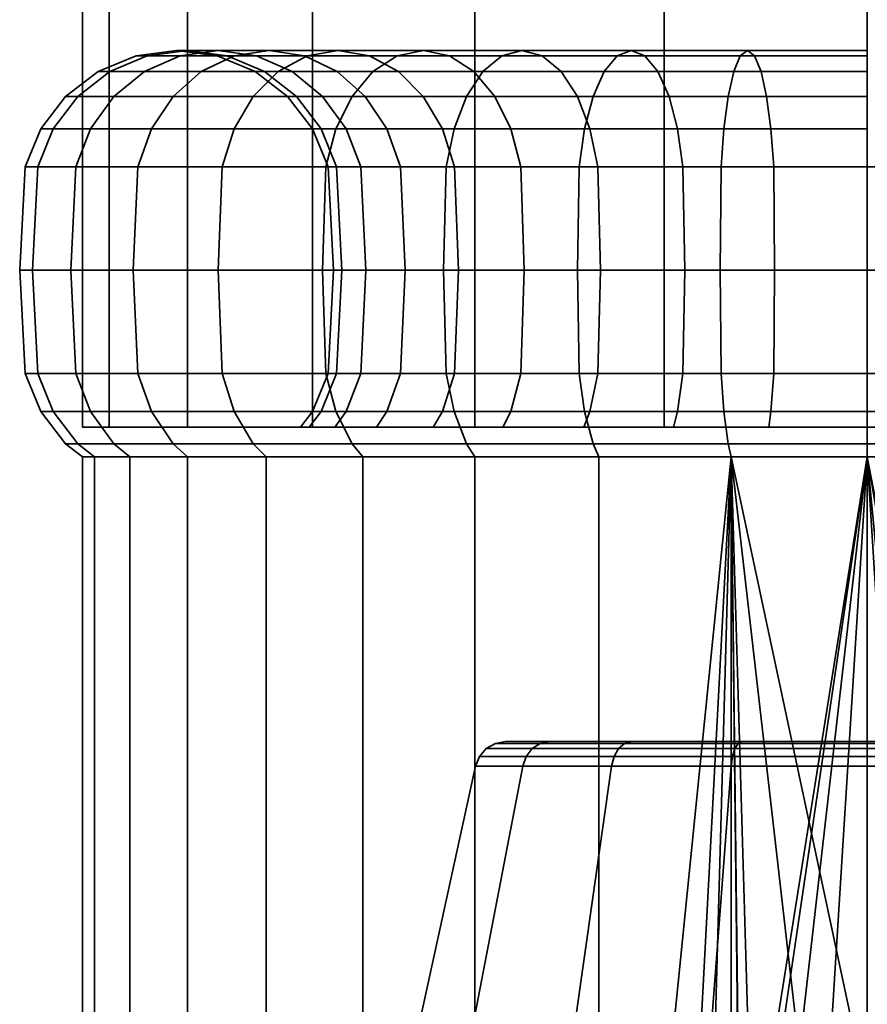
# Model space of a CAD drawing. Units: millimetres. Extents: x -202 to 202, y 0 to 502.
# Drawn here: x -27 to 0, y 31 to 63 of the extents above; entities that cross this region are included whole.
import ezdxf

# ---------------------------------------------------------------- set-up
doc = ezdxf.new("R2010")
doc.units = ezdxf.units.MM
doc.layers.add('kedersystem', color=4, linetype='Continuous', lineweight=35)

msp = doc.modelspace()

# ---------------------------------------------------------------- meshes
at = {"layer": 'kedersystem'}
mesh = msp.add_polyface(dxfattribs=at)
corners = [(24.148, 468.369, 195.602), (21.651, 462.34, 189.573), (17.678, 457.162, 184.395), (12.5, 453.189, 180.422), (6.47, 450.691, 177.924), (0, 449.84, 177.073), (6.47, 498.988, 226.221), (12.5, 496.49, 223.723), (17.678, 492.517, 219.75), (21.651, 487.34, 214.573), (24.148, 481.31, 208.543), (25, 474.84, 202.073), (-6.47, 450.691, 177.924), (-12.5, 453.189, 180.422), (-17.678, 457.162, 184.395), (-21.651, 462.34, 189.573), (-24.148, 468.369, 195.602), (-25, 474.84, 202.073), (-24.148, 481.31, 208.543), (-21.651, 487.34, 214.573), (-17.678, 492.517, 219.75), (-12.5, 496.49, 223.723), (-6.47, 498.988, 226.221), (24.148, 49.84, 195.602), (25, 49.84, 202.073), (21.651, 49.84, 189.573), (17.678, 49.84, 184.395), (12.5, 49.84, 180.422), (6.47, 49.84, 177.924), (0, 49.84, 177.073), (-6.47, 49.84, 177.924), (-12.5, 49.84, 180.422), (-17.678, 49.84, 184.395), (-21.651, 49.84, 189.573), (-24.148, 49.84, 195.602), (-25, 49.84, 202.073), (-24.148, 49.84, 208.543), (-21.651, 49.84, 214.573), (-17.678, 49.84, 219.75), (-12.5, 49.84, 223.723), (-6.47, 49.84, 226.221), (0, 499.84, 227.073), (0, 49.84, 227.073), (6.47, 49.84, 226.221), (12.5, 49.84, 223.723), (17.678, 49.84, 219.75), (21.651, 49.84, 214.573), (24.148, 49.84, 208.543)]
mesh.append_faces([[corners[k] for k in face] for face in [(11, 24, 23, 0), (0, 23, 25, 1), (1, 25, 26, 2), (2, 26, 27, 3), (3, 27, 28, 4), (4, 28, 29, 5), (5, 29, 30, 12), (12, 30, 31, 13), (13, 31, 32, 14), (14, 32, 33, 15), (15, 33, 34, 16), (16, 34, 35, 17), (17, 35, 36, 18), (18, 36, 37, 19), (19, 37, 38, 20), (20, 38, 39, 21), (21, 39, 40, 22), (22, 40, 42, 41), (41, 42, 43, 6), (6, 43, 44, 7), (7, 44, 45, 8), (8, 45, 46, 9), (9, 46, 47, 10), (10, 47, 24, 11)]])
mesh.append_faces([[corners[k] for k in face] for face in [(11, 9, 10), (47, 23, 24)]], dxfattribs={"vtx0": -1})
mesh.append_faces([[corners[k] for k in face] for face in [(11, 1, 2), (11, 2, 3), (11, 3, 4), (11, 4, 5), (11, 5, 12), (11, 12, 13), (11, 13, 14), (11, 14, 15), (11, 15, 16), (11, 16, 17), (11, 17, 18), (11, 18, 19), (11, 19, 20), (11, 20, 21), (11, 21, 22), (11, 22, 41), (11, 41, 6), (11, 6, 7), (11, 7, 8), (11, 8, 9), (47, 45, 44), (47, 44, 43), (47, 43, 42), (47, 42, 40), (47, 40, 39), (47, 39, 38), (47, 38, 37), (47, 37, 36), (47, 36, 35), (47, 35, 34), (47, 34, 33), (47, 33, 32), (47, 32, 31), (47, 31, 30), (47, 30, 29), (47, 29, 28), (47, 28, 27), (47, 27, 26), (47, 26, 25), (47, 25, 23)]], dxfattribs={"vtx0": -1, "vtx2": -1})
mesh.append_faces([[corners[k] for k in face] for face in [(11, 0, 1), (47, 46, 45)]], dxfattribs={"vtx2": -1})
mesh = msp.add_polyface(dxfattribs=at)
corners = [(-18.768, 61.17, 186.324), (-21.218, 61.17, 189.823), (-20.173, 61.669, 190.426), (-17.844, 61.669, 187.099), (-19.561, 60.375, 185.659), (-22.114, 60.375, 189.305), (-20.17, 59.34, 185.148), (-22.803, 59.34, 188.908), (-19.053, 61.84, 191.073), (-20.673, 61.84, 194.548), (-19.457, 61.669, 194.991), (-17.932, 61.669, 191.72), (-21.889, 61.669, 194.106), (-23.022, 61.17, 193.693), (-23.996, 60.375, 193.339), (-24.742, 59.34, 193.067), (-23.235, 58.134, 188.658), (-25.212, 58.134, 192.896), (-20.391, 61.669, 198.477), (-19.204, 61.17, 198.686), (-18.324, 61.17, 195.403), (-21.666, 61.84, 198.252), (-22.94, 61.669, 198.028), (-24.128, 61.17, 197.818), (-25.148, 60.375, 197.638), (-25.93, 59.34, 197.5), (-26.422, 58.134, 197.414), (-20.706, 61.669, 202.073), (-19.5, 61.17, 202.073), (-22, 61.84, 202.073), (-23.294, 61.669, 202.073), (-24.5, 61.17, 202.073), (-25.536, 60.375, 202.073), (-26.33, 59.34, 202.073), (-26.83, 58.134, 202.073), (-20.391, 61.669, 205.668), (-19.204, 61.17, 205.459), (-21.666, 61.84, 205.893), (-22.94, 61.669, 206.118), (-24.128, 61.17, 206.327), (-25.148, 60.375, 206.507), (-25.93, 59.34, 206.645), (-26.422, 58.134, 206.732), (-19.457, 61.669, 209.154), (-18.324, 61.17, 208.742), (-20.673, 61.84, 209.597), (-21.889, 61.669, 210.04), (-23.022, 61.17, 210.452), (-23.996, 60.375, 210.806), (-24.742, 59.34, 211.078), (-25.212, 58.134, 211.249), (-20.173, 61.669, 213.72), (-19.053, 61.84, 213.073), (-21.218, 61.17, 214.323), (-22.114, 60.375, 214.84), (-22.803, 59.34, 215.238), (-23.235, 58.134, 215.487), (-18.768, 61.17, 217.821), (-17.844, 61.669, 217.046), (-19.561, 60.375, 218.487), (-20.17, 59.34, 218.997), (-20.553, 58.134, 219.318)]
mesh.append_faces([[corners[k] for k in face] for face in [(0, 1, 2, 3), (4, 5, 1, 0), (6, 7, 5, 4), (8, 9, 10, 11), (2, 12, 9, 8), (1, 13, 12, 2), (5, 14, 13, 1), (7, 15, 14, 5), (16, 17, 15, 7), (10, 18, 19, 20), (9, 21, 18, 10), (12, 22, 21, 9), (13, 23, 22, 12), (14, 24, 23, 13), (15, 25, 24, 14), (17, 26, 25, 15), (18, 27, 28, 19), (21, 29, 27, 18), (22, 30, 29, 21), (23, 31, 30, 22), (24, 32, 31, 23), (25, 33, 32, 24), (26, 34, 33, 25), (27, 35, 36, 28), (29, 37, 35, 27), (30, 38, 37, 29), (31, 39, 38, 30), (32, 40, 39, 31), (33, 41, 40, 32), (34, 42, 41, 33), (35, 43, 44, 36), (37, 45, 43, 35), (38, 46, 45, 37), (39, 47, 46, 38), (40, 48, 47, 39), (41, 49, 48, 40), (42, 50, 49, 41), (46, 51, 52, 45), (47, 53, 51, 46), (48, 54, 53, 47), (49, 55, 54, 48), (50, 56, 55, 49), (53, 57, 58, 51), (54, 59, 57, 53), (55, 60, 59, 54), (56, 61, 60, 55)]])
mesh = msp.add_polyface(dxfattribs=at)
corners = [(-12.768, 60.375, 179.958), (-16.414, 60.375, 182.511), (-15.748, 61.17, 183.305), (-12.25, 61.17, 180.855), (-13.165, 59.34, 179.27), (-16.925, 59.34, 181.903), (-13.415, 58.134, 178.837), (-17.246, 58.134, 181.52), (-14.141, 61.84, 185.22), (-16.853, 61.84, 187.931), (-15.862, 61.669, 188.763), (-13.309, 61.669, 186.211), (-14.973, 61.669, 184.228), (-17.844, 61.669, 187.099), (-18.768, 61.17, 186.324), (-19.561, 60.375, 185.659), (-20.17, 59.34, 185.148), (-13.536, 59.34, 190.715), (-15.303, 59.34, 193.238), (-14.87, 58.134, 193.487), (-13.153, 58.134, 191.036), (-14.145, 60.375, 190.204), (-15.991, 60.375, 192.84), (-14.938, 61.17, 189.538), (-16.887, 61.17, 192.323), (-17.932, 61.669, 191.72), (-19.053, 61.84, 191.073), (-20.173, 61.669, 190.426), (-16.604, 59.34, 196.029), (-16.135, 58.134, 196.2), (-17.351, 60.375, 195.757), (-18.324, 61.17, 195.403), (-19.457, 61.669, 194.991), (-17.401, 59.34, 199.004), (-16.91, 58.134, 199.091), (-18.184, 60.375, 198.866), (-19.204, 61.17, 198.686), (-17.67, 59.34, 202.073), (-17.17, 58.134, 202.073), (-18.464, 60.375, 202.073), (-19.5, 61.17, 202.073), (-17.401, 59.34, 205.141), (-16.91, 58.134, 205.054), (-18.184, 60.375, 205.279), (-19.204, 61.17, 205.459), (-17.351, 60.375, 208.388), (-16.604, 59.34, 208.116), (-18.324, 61.17, 208.742), (-15.991, 60.375, 211.305), (-15.303, 59.34, 210.908), (-16.887, 61.17, 211.823), (-19.457, 61.669, 209.154), (-17.932, 61.669, 212.426), (-20.673, 61.84, 209.597), (-19.053, 61.84, 213.073), (-14.145, 60.375, 213.941), (-13.536, 59.34, 213.431), (-14.938, 61.17, 214.607), (-15.862, 61.669, 215.382), (-16.853, 61.84, 216.214), (-20.173, 61.669, 213.72), (-17.844, 61.669, 217.046), (-14.141, 61.84, 218.926), (-13.309, 61.669, 217.934), (-14.973, 61.669, 219.917), (-18.768, 61.17, 217.821), (-15.748, 61.17, 220.841), (-19.561, 60.375, 218.487), (-16.414, 60.375, 221.634), (-20.17, 59.34, 218.997), (-16.925, 59.34, 222.243), (-20.553, 58.134, 219.318), (-17.246, 58.134, 222.625), (-12.768, 60.375, 224.187), (-12.25, 61.17, 223.29), (-13.165, 59.34, 224.875), (-13.415, 58.134, 225.308)]
mesh.append_faces([[corners[k] for k in face] for face in [(0, 1, 2, 3), (4, 5, 1, 0), (6, 7, 5, 4), (8, 9, 10, 11), (12, 13, 9, 8), (2, 14, 13, 12), (1, 15, 14, 2), (5, 16, 15, 1), (17, 18, 19, 20), (21, 22, 18, 17), (23, 24, 22, 21), (10, 25, 24, 23), (9, 26, 25, 10), (13, 27, 26, 9), (18, 28, 29, 19), (22, 30, 28, 18), (24, 31, 30, 22), (25, 32, 31, 24), (28, 33, 34, 29), (30, 35, 33, 28), (31, 36, 35, 30), (33, 37, 38, 34), (35, 39, 37, 33), (36, 40, 39, 35), (37, 41, 42, 38), (39, 43, 41, 37), (40, 44, 43, 39), (43, 45, 46, 41), (44, 47, 45, 43), (45, 48, 49, 46), (47, 50, 48, 45), (51, 52, 50, 47), (53, 54, 52, 51), (48, 55, 56, 49), (50, 57, 55, 48), (52, 58, 57, 50), (54, 59, 58, 52), (60, 61, 59, 54), (59, 62, 63, 58), (61, 64, 62, 59), (65, 66, 64, 61), (67, 68, 66, 65), (69, 70, 68, 67), (71, 72, 70, 69), (68, 73, 74, 66), (70, 75, 73, 68), (72, 76, 75, 70)]])
mesh = msp.add_polyface(dxfattribs=at)
corners = [(-6.315, 60.375, 184.722), (-9.232, 60.375, 186.082), (-8.835, 59.34, 186.77), (-6.043, 59.34, 185.468), (-6.669, 61.17, 183.749), (-9.75, 61.17, 185.185), (-7.082, 61.669, 182.615), (-10.353, 61.669, 184.141), (-7.524, 61.84, 181.399), (-11, 61.84, 183.02), (-7.967, 61.669, 180.183), (-11.647, 61.669, 181.899), (-8.379, 61.17, 179.05), (-12.25, 61.17, 180.855), (-8.734, 60.375, 178.077), (-12.768, 60.375, 179.958), (-9.005, 59.34, 177.33), (-13.165, 59.34, 179.27), (-9.176, 58.134, 176.861), (-13.415, 58.134, 178.837), (-8.585, 58.134, 187.203), (-11.037, 58.134, 188.919), (-10.927, 54.84, 189.05), (-8.5, 54.84, 187.35), (-11.358, 59.34, 188.537), (-11.869, 60.375, 187.928), (-12.534, 61.17, 187.135), (-13.309, 61.669, 186.211), (-14.141, 61.84, 185.22), (-14.973, 61.669, 184.228), (-15.748, 61.17, 183.305), (-13.153, 58.134, 191.036), (-13.023, 54.84, 191.145), (-13.536, 59.34, 190.715), (-14.145, 60.375, 190.204), (-14.938, 61.17, 189.538), (-15.862, 61.669, 188.763), (-14.87, 58.134, 193.487), (-14.722, 54.84, 193.573), (-14.87, 58.134, 210.658), (-13.153, 58.134, 213.109), (-13.023, 54.84, 213), (-14.722, 54.84, 210.573), (-11.037, 58.134, 215.226), (-10.927, 54.84, 215.095), (-13.536, 59.34, 213.431), (-11.358, 59.34, 215.609), (-14.145, 60.375, 213.941), (-11.869, 60.375, 216.217), (-14.938, 61.17, 214.607), (-12.534, 61.17, 217.01), (-15.862, 61.669, 215.382), (-13.309, 61.669, 217.934), (-8.585, 58.134, 216.943), (-8.5, 54.84, 216.795), (-8.835, 59.34, 217.375), (-9.232, 60.375, 218.063), (-9.75, 61.17, 218.96), (-10.353, 61.669, 220.004), (-14.141, 61.84, 218.926), (-11, 61.84, 221.125), (-14.973, 61.669, 219.917), (-11.647, 61.669, 222.246), (-15.748, 61.17, 220.841), (-12.25, 61.17, 223.29), (-6.315, 60.375, 219.424), (-6.043, 59.34, 218.677), (-6.669, 61.17, 220.397), (-7.082, 61.669, 221.53), (-7.524, 61.84, 222.746), (-7.967, 61.669, 223.962), (-8.379, 61.17, 225.095), (-12.768, 60.375, 224.187), (-8.734, 60.375, 226.068), (-13.165, 59.34, 224.875), (-9.005, 59.34, 226.815), (-13.415, 58.134, 225.308), (-9.176, 58.134, 227.284)]
mesh.append_faces([[corners[k] for k in face] for face in [(0, 1, 2, 3), (4, 5, 1, 0), (6, 7, 5, 4), (8, 9, 7, 6), (10, 11, 9, 8), (12, 13, 11, 10), (14, 15, 13, 12), (16, 17, 15, 14), (18, 19, 17, 16), (20, 21, 22, 23), (2, 24, 21, 20), (1, 25, 24, 2), (5, 26, 25, 1), (7, 27, 26, 5), (9, 28, 27, 7), (11, 29, 28, 9), (13, 30, 29, 11), (21, 31, 32, 22), (24, 33, 31, 21), (25, 34, 33, 24), (26, 35, 34, 25), (27, 36, 35, 26), (31, 37, 38, 32), (39, 40, 41, 42), (40, 43, 44, 41), (45, 46, 43, 40), (47, 48, 46, 45), (49, 50, 48, 47), (51, 52, 50, 49), (43, 53, 54, 44), (46, 55, 53, 43), (48, 56, 55, 46), (50, 57, 56, 48), (52, 58, 57, 50), (59, 60, 58, 52), (61, 62, 60, 59), (63, 64, 62, 61), (56, 65, 66, 55), (57, 67, 65, 56), (58, 68, 67, 57), (60, 69, 68, 58), (62, 70, 69, 60), (64, 71, 70, 62), (72, 73, 71, 64), (74, 75, 73, 72), (76, 77, 75, 74)]])
mesh = msp.add_polyface(dxfattribs=at)
corners = [(0, 59.34, 184.403), (-3.068, 59.34, 184.671), (-2.982, 58.134, 185.163), (0, 58.134, 184.902), (0, 60.375, 183.608), (-3.206, 60.375, 183.889), (0, 61.17, 182.573), (-3.386, 61.17, 182.869), (0, 61.669, 181.367), (-3.596, 61.669, 181.681), (0, 61.84, 180.073), (-3.82, 61.84, 180.407), (0, 61.669, 178.778), (-4.045, 61.669, 179.132), (0, 61.17, 177.573), (-4.254, 61.17, 177.945), (0, 60.375, 176.537), (-4.434, 60.375, 176.925), (0, 59.34, 175.742), (-4.572, 59.34, 176.142), (0, 58.134, 175.243), (-4.659, 58.134, 175.651), (-6.043, 59.34, 185.468), (-5.873, 58.134, 185.938), (-6.315, 60.375, 184.722), (-6.669, 61.17, 183.749), (-7.082, 61.669, 182.615), (-7.524, 61.84, 181.399), (-7.967, 61.669, 180.183), (-8.379, 61.17, 179.05), (-8.734, 60.375, 178.077), (-9.005, 59.34, 177.33), (-9.176, 58.134, 176.861), (-8.835, 59.34, 186.77), (-8.585, 58.134, 187.203), (-8.585, 58.134, 216.943), (-5.873, 58.134, 218.207), (-5.814, 54.84, 218.047), (-8.5, 54.84, 216.795), (-8.835, 59.34, 217.375), (-6.043, 59.34, 218.677), (-2.982, 58.134, 218.982), (-2.952, 54.84, 218.814), (-3.068, 59.34, 219.474), (-6.315, 60.375, 219.424), (-3.206, 60.375, 220.257), (-6.669, 61.17, 220.397), (-3.386, 61.17, 221.276), (-7.082, 61.669, 221.53), (-3.596, 61.669, 222.464), (-7.524, 61.84, 222.746), (-3.82, 61.84, 223.738), (-7.967, 61.669, 223.962), (-4.045, 61.669, 225.013), (-8.379, 61.17, 225.095), (-4.254, 61.17, 226.2), (-8.734, 60.375, 226.068), (-4.434, 60.375, 227.22), (-9.005, 59.34, 226.815), (-4.572, 59.34, 228.003), (-9.176, 58.134, 227.284), (-4.659, 58.134, 228.495), (-9.235, 54.84, 227.444), (-4.689, 54.84, 228.662), (0, 58.134, 219.243), (0, 54.84, 219.073), (0, 59.34, 219.742), (0, 60.375, 220.537), (0, 61.17, 221.573), (0, 61.669, 222.778), (0, 61.84, 224.073), (0, 61.669, 225.367), (0, 61.17, 226.573), (0, 60.375, 227.608), (0, 59.34, 228.403), (0, 58.134, 228.902), (0, 54.84, 229.073)]
mesh.append_faces([[corners[k] for k in face] for face in [(0, 1, 2, 3), (4, 5, 1, 0), (6, 7, 5, 4), (8, 9, 7, 6), (10, 11, 9, 8), (12, 13, 11, 10), (14, 15, 13, 12), (16, 17, 15, 14), (18, 19, 17, 16), (20, 21, 19, 18), (1, 22, 23, 2), (5, 24, 22, 1), (7, 25, 24, 5), (9, 26, 25, 7), (11, 27, 26, 9), (13, 28, 27, 11), (15, 29, 28, 13), (17, 30, 29, 15), (19, 31, 30, 17), (21, 32, 31, 19), (22, 33, 34, 23), (35, 36, 37, 38), (39, 40, 36, 35), (36, 41, 42, 37), (40, 43, 41, 36), (44, 45, 43, 40), (46, 47, 45, 44), (48, 49, 47, 46), (50, 51, 49, 48), (52, 53, 51, 50), (54, 55, 53, 52), (56, 57, 55, 54), (58, 59, 57, 56), (60, 61, 59, 58), (62, 63, 61, 60), (41, 64, 65, 42), (43, 66, 64, 41), (45, 67, 66, 43), (47, 68, 67, 45), (49, 69, 68, 47), (51, 70, 69, 49), (53, 71, 70, 51), (55, 72, 71, 53), (57, 73, 72, 55), (59, 74, 73, 57), (61, 75, 74, 59), (63, 76, 75, 61)]])
mesh = msp.add_polyface(dxfattribs=at)
corners = [(-19.151, 48.893, 186.003), (-21.651, 48.893, 189.573), (-22.114, 49.304, 189.305), (-19.561, 49.304, 185.659), (-23.492, 48.893, 193.522), (-23.996, 49.304, 193.339), (-24.62, 48.893, 197.731), (-25.148, 49.304, 197.638), (-25, 48.893, 202.073), (-25.536, 49.304, 202.073), (-24.62, 48.893, 206.414), (-25.148, 49.304, 206.507), (-23.492, 48.893, 210.623), (-23.996, 49.304, 210.806), (-21.651, 48.893, 214.573), (-22.114, 49.304, 214.84), (-19.151, 48.893, 218.142), (-19.561, 49.304, 218.487), (-17.246, 51.546, 181.52), (-20.553, 51.546, 184.827), (-20.683, 54.84, 184.717), (-17.355, 54.84, 181.389), (-20.553, 58.134, 184.827), (-17.246, 58.134, 181.52), (-23.235, 51.546, 188.658), (-23.383, 54.84, 188.573), (-20.17, 50.34, 185.148), (-22.803, 50.34, 188.908), (-23.235, 58.134, 188.658), (-22.803, 59.34, 188.908), (-20.17, 59.34, 185.148), (-25.212, 51.546, 192.896), (-25.372, 54.84, 192.838), (-24.742, 50.34, 193.067), (-25.212, 58.134, 192.896), (-26.422, 51.546, 197.414), (-26.59, 54.84, 197.384), (-25.93, 50.34, 197.5), (-26.422, 58.134, 197.414), (-26.83, 51.546, 202.073), (-27, 54.84, 202.073), (-26.33, 50.34, 202.073), (-26.83, 58.134, 202.073), (-26.422, 51.546, 206.732), (-26.59, 54.84, 206.761), (-25.93, 50.34, 206.645), (-26.422, 58.134, 206.732), (-25.212, 51.546, 211.249), (-25.372, 54.84, 211.307), (-24.742, 50.34, 211.078), (-25.212, 58.134, 211.249), (-23.235, 51.546, 215.487), (-23.383, 54.84, 215.573), (-22.803, 50.34, 215.238), (-23.235, 58.134, 215.487), (-20.553, 51.546, 219.318), (-20.683, 54.84, 219.428), (-20.17, 50.34, 218.997), (-20.553, 58.134, 219.318), (-17.246, 51.546, 222.625), (-17.355, 54.84, 222.756), (-16.925, 50.34, 222.243), (-17.246, 58.134, 222.625)]
mesh.append_faces([[corners[k] for k in face] for face in [(0, 1, 2, 3), (1, 4, 5, 2), (4, 6, 7, 5), (6, 8, 9, 7), (8, 10, 11, 9), (10, 12, 13, 11), (12, 14, 15, 13), (14, 16, 17, 15), (18, 19, 20, 21), (21, 20, 22, 23), (19, 24, 25, 20), (26, 27, 24, 19), (3, 2, 27, 26), (22, 28, 29, 30), (20, 25, 28, 22), (24, 31, 32, 25), (27, 33, 31, 24), (2, 5, 33, 27), (25, 32, 34, 28), (31, 35, 36, 32), (33, 37, 35, 31), (5, 7, 37, 33), (32, 36, 38, 34), (35, 39, 40, 36), (37, 41, 39, 35), (7, 9, 41, 37), (36, 40, 42, 38), (39, 43, 44, 40), (41, 45, 43, 39), (9, 11, 45, 41), (40, 44, 46, 42), (43, 47, 48, 44), (45, 49, 47, 43), (11, 13, 49, 45), (44, 48, 50, 46), (47, 51, 52, 48), (49, 53, 51, 47), (13, 15, 53, 49), (48, 52, 54, 50), (51, 55, 56, 52), (53, 57, 55, 51), (15, 17, 57, 53), (52, 56, 58, 54), (55, 59, 60, 56), (57, 61, 59, 55), (56, 60, 62, 58)]])
mesh = msp.add_polyface(dxfattribs=at)
corners = [(-12.5, 48.893, 180.422), (-16.07, 48.893, 182.921), (-16.414, 49.304, 182.511), (-12.768, 49.304, 179.958), (-19.151, 48.893, 186.003), (-19.561, 49.304, 185.659), (-13.83, 49.84, 190.468), (-13.536, 50.34, 190.715), (-15.303, 50.34, 193.238), (-15.635, 49.84, 193.046), (-16.604, 50.34, 196.029), (-16.965, 49.84, 195.898), (-17.401, 50.34, 199.004), (-17.779, 49.84, 198.938), (-17.67, 50.34, 202.073), (-18.054, 49.84, 202.073), (-17.401, 50.34, 205.141), (-17.779, 49.84, 205.208), (-16.604, 50.34, 208.116), (-16.965, 49.84, 208.247), (-15.303, 50.34, 210.908), (-15.635, 49.84, 211.099), (-13.536, 50.34, 213.431), (-13.83, 49.84, 213.677), (-19.151, 48.893, 218.142), (-16.07, 48.893, 221.224), (-16.414, 49.304, 221.634), (-19.561, 49.304, 218.487), (-12.5, 48.893, 223.723), (-12.768, 49.304, 224.187), (-13.415, 51.546, 178.837), (-17.246, 51.546, 181.52), (-17.355, 54.84, 181.389), (-13.5, 54.84, 178.69), (-13.165, 50.34, 179.27), (-16.925, 50.34, 181.903), (-17.246, 58.134, 181.52), (-13.415, 58.134, 178.837), (-20.17, 50.34, 185.148), (-20.553, 51.546, 184.827), (-20.553, 58.134, 184.827), (-20.17, 59.34, 185.148), (-16.925, 59.34, 181.903), (-14.87, 51.546, 193.487), (-16.135, 51.546, 196.2), (-14.722, 54.84, 193.573), (-15.975, 54.84, 196.258), (-14.87, 58.134, 193.487), (-16.135, 58.134, 196.2), (-16.91, 51.546, 199.091), (-16.742, 54.84, 199.121), (-16.91, 58.134, 199.091), (-17.17, 51.546, 202.073), (-17, 54.84, 202.073), (-17.17, 58.134, 202.073), (-16.91, 51.546, 205.054), (-16.742, 54.84, 205.025), (-16.91, 58.134, 205.054), (-16.135, 51.546, 207.945), (-15.975, 54.84, 207.887), (-16.135, 58.134, 207.945), (-17.401, 59.34, 205.141), (-16.604, 59.34, 208.116), (-14.87, 51.546, 210.658), (-14.722, 54.84, 210.573), (-14.87, 58.134, 210.658), (-15.303, 59.34, 210.908), (-13.153, 51.546, 213.109), (-13.536, 59.34, 213.431), (-13.153, 58.134, 213.109), (-16.925, 50.34, 222.243), (-20.17, 50.34, 218.997), (-17.246, 51.546, 222.625), (-13.415, 51.546, 225.308), (-13.5, 54.84, 225.455), (-17.355, 54.84, 222.756), (-13.165, 50.34, 224.875), (-13.415, 58.134, 225.308), (-17.246, 58.134, 222.625)]
mesh.append_faces([[corners[k] for k in face] for face in [(0, 1, 2, 3), (1, 4, 5, 2), (6, 7, 8, 9), (9, 8, 10, 11), (11, 10, 12, 13), (13, 12, 14, 15), (15, 14, 16, 17), (17, 16, 18, 19), (19, 18, 20, 21), (21, 20, 22, 23), (24, 25, 26, 27), (25, 28, 29, 26), (30, 31, 32, 33), (34, 35, 31, 30), (3, 2, 35, 34), (33, 32, 36, 37), (35, 38, 39, 31), (2, 5, 38, 35), (36, 40, 41, 42), (43, 44, 10, 8), (45, 46, 44, 43), (47, 48, 46, 45), (44, 49, 12, 10), (46, 50, 49, 44), (48, 51, 50, 46), (49, 52, 14, 12), (50, 53, 52, 49), (51, 54, 53, 50), (52, 55, 16, 14), (53, 56, 55, 52), (54, 57, 56, 53), (55, 58, 18, 16), (56, 59, 58, 55), (57, 60, 59, 56), (61, 62, 60, 57), (58, 63, 20, 18), (59, 64, 63, 58), (60, 65, 64, 59), (62, 66, 65, 60), (63, 67, 22, 20), (66, 68, 69, 65), (27, 26, 70, 71), (72, 73, 74, 75), (70, 76, 73, 72), (26, 29, 76, 70), (75, 74, 77, 78)]])
mesh = msp.add_polyface(dxfattribs=at)
corners = [(-6.175, 49.84, 219.037), (-6.043, 50.34, 218.677), (-3.068, 50.34, 219.474), (-3.135, 49.84, 219.852), (0, 50.34, 219.742), (0, 49.84, 220.126), (2.952, 54.84, 185.331), (0, 54.84, 185.073), (0, 51.546, 184.902), (2.982, 51.546, 185.163), (2.982, 58.134, 185.163), (0, 58.134, 184.902), (0, 51.546, 175.243), (-4.659, 51.546, 175.651), (-4.689, 54.84, 175.483), (0, 54.84, 175.073), (0, 50.34, 175.742), (-4.572, 50.34, 176.142), (-2.982, 51.546, 185.163), (-3.068, 50.34, 184.671), (0, 50.34, 184.403), (-2.952, 54.84, 185.331), (-2.982, 58.134, 185.163), (-4.659, 58.134, 175.651), (0, 58.134, 175.243), (-9.176, 51.546, 176.861), (-9.235, 54.84, 176.701), (-9.005, 50.34, 177.33), (-5.873, 51.546, 185.938), (-6.043, 50.34, 185.468), (-5.814, 54.84, 186.098), (-5.873, 58.134, 185.938), (-9.176, 58.134, 176.861), (-13.415, 51.546, 178.837), (-13.5, 54.84, 178.69), (-13.165, 50.34, 179.27), (-8.585, 51.546, 187.203), (-8.835, 50.34, 186.77), (-8.5, 54.84, 187.35), (-8.585, 58.134, 187.203), (-13.415, 58.134, 178.837), (-11.037, 51.546, 188.919), (-11.358, 50.34, 188.537), (-10.927, 54.84, 189.05), (-13.153, 51.546, 191.036), (-13.536, 50.34, 190.715), (-13.023, 54.84, 191.145), (-14.87, 51.546, 193.487), (-15.303, 50.34, 193.238), (-14.722, 54.84, 193.573), (-14.722, 54.84, 210.573), (-13.023, 54.84, 213), (-13.153, 51.546, 213.109), (-14.87, 51.546, 210.658), (-11.037, 51.546, 215.226), (-11.358, 50.34, 215.609), (-13.536, 50.34, 213.431), (-10.927, 54.84, 215.095), (-8.585, 51.546, 216.943), (-8.835, 50.34, 217.375), (-8.5, 54.84, 216.795), (-13.415, 51.546, 225.308), (-9.176, 51.546, 227.284), (-9.235, 54.84, 227.444), (-13.5, 54.84, 225.455), (-13.165, 50.34, 224.875), (-9.005, 50.34, 226.815), (-5.873, 51.546, 218.207), (-5.814, 54.84, 218.047), (-9.176, 58.134, 227.284), (-13.415, 58.134, 225.308), (-4.659, 51.546, 228.495), (-4.689, 54.84, 228.662), (-4.572, 50.34, 228.003), (-2.982, 51.546, 218.982), (-2.952, 54.84, 218.814), (0, 51.546, 228.902), (0, 54.84, 229.073), (0, 50.34, 228.403), (0, 51.546, 219.243), (0, 54.84, 219.073)]
mesh.append_faces([[corners[k] for k in face] for face in [(0, 1, 2, 3), (3, 2, 4, 5), (6, 7, 8, 9), (10, 11, 7, 6), (12, 13, 14, 15), (16, 17, 13, 12), (8, 18, 19, 20), (7, 21, 18, 8), (11, 22, 21, 7), (15, 14, 23, 24), (13, 25, 26, 14), (17, 27, 25, 13), (18, 28, 29, 19), (21, 30, 28, 18), (22, 31, 30, 21), (14, 26, 32, 23), (25, 33, 34, 26), (27, 35, 33, 25), (28, 36, 37, 29), (30, 38, 36, 28), (31, 39, 38, 30), (26, 34, 40, 32), (36, 41, 42, 37), (38, 43, 41, 36), (41, 44, 45, 42), (43, 46, 44, 41), (44, 47, 48, 45), (46, 49, 47, 44), (50, 51, 52, 53), (52, 54, 55, 56), (51, 57, 54, 52), (54, 58, 59, 55), (57, 60, 58, 54), (61, 62, 63, 64), (65, 66, 62, 61), (58, 67, 1, 59), (60, 68, 67, 58), (64, 63, 69, 70), (62, 71, 72, 63), (66, 73, 71, 62), (67, 74, 2, 1), (68, 75, 74, 67), (71, 76, 77, 72), (73, 78, 76, 71), (74, 79, 4, 2), (75, 80, 79, 74)]])
mesh = msp.add_polyface(dxfattribs=at)
corners = [(0, 48.893, 177.073), (-4.341, 48.893, 177.452), (-4.434, 49.304, 176.925), (0, 49.304, 176.537), (0, 49.84, 184.019), (0, 50.34, 184.403), (-3.068, 50.34, 184.671), (-3.135, 49.84, 184.293), (-8.551, 48.893, 178.58), (-8.734, 49.304, 178.077), (-6.043, 50.34, 185.468), (-6.175, 49.84, 185.108), (-12.5, 48.893, 180.422), (-12.768, 49.304, 179.958), (-8.835, 50.34, 186.77), (-9.027, 49.84, 186.438), (-11.358, 50.34, 188.537), (-11.605, 49.84, 188.243), (-13.536, 50.34, 190.715), (-13.83, 49.84, 190.468), (-13.83, 49.84, 213.677), (-13.536, 50.34, 213.431), (-11.358, 50.34, 215.609), (-11.605, 49.84, 215.902), (-8.835, 50.34, 217.375), (-9.027, 49.84, 217.707), (-12.5, 48.893, 223.723), (-8.551, 48.893, 225.565), (-8.734, 49.304, 226.068), (-12.768, 49.304, 224.187), (-6.043, 50.34, 218.677), (-6.175, 49.84, 219.037), (-4.341, 48.893, 226.693), (-4.434, 49.304, 227.22), (0, 48.893, 227.073), (0, 49.304, 227.608), (-4.044, 23.533, 177.426), (0, 28.588, 227.073), (16.965, 49.84, 195.898), (-15.635, 49.84, 193.046), (-16.965, 49.84, 195.898), (-17.779, 49.84, 198.938), (-18.054, 49.84, 202.073), (-17.779, 49.84, 205.208), (-16.965, 49.84, 208.247), (-15.635, 49.84, 211.099), (-4.572, 50.34, 176.142), (0, 50.34, 175.742), (-9.005, 50.34, 177.33), (-13.165, 50.34, 179.27), (-9.005, 50.34, 226.815), (-13.165, 50.34, 224.875), (-4.572, 50.34, 228.003), (0, 50.34, 228.403), (0, 39.82, 190.375), (4.001, 39.82, 213.065), (0, 39.82, 213.77), (-4.001, 39.82, 213.065), (-7.519, 39.82, 211.034), (-10.131, 39.82, 207.922), (-11.52, 39.82, 204.104), (-11.52, 39.82, 200.041), (-10.131, 39.82, 196.224), (-7.519, 39.82, 193.112), (-4.001, 39.82, 191.08), (-10.418, 39.763, 196.058), (-7.732, 39.763, 192.857)]
mesh.append_faces([[corners[k] for k in face] for face in [(0, 1, 2, 3), (4, 5, 6, 7), (1, 8, 9, 2), (7, 6, 10, 11), (8, 12, 13, 9), (11, 10, 14, 15), (15, 14, 16, 17), (17, 16, 18, 19), (20, 21, 22, 23), (23, 22, 24, 25), (26, 27, 28, 29), (25, 24, 30, 31), (27, 32, 33, 28), (32, 34, 35, 33), (3, 2, 46, 47), (2, 9, 48, 46), (9, 13, 49, 48), (29, 28, 50, 51), (28, 33, 52, 50), (33, 35, 53, 52), (65, 66, 63, 62)]])
mesh.append_faces([[corners[k] for k in face] for face in [(32, 37, 34), (54, 63, 64)]], dxfattribs={"vtx0": -1})
mesh.append_faces([[corners[k] for k in face] for face in [(0, 36, 1)]], dxfattribs={"vtx0": -1, "vtx1": -1})
mesh.append_faces([[corners[k] for k in face] for face in [(38, 11, 15), (38, 15, 17), (38, 17, 19), (38, 19, 39), (38, 39, 40), (38, 40, 41), (38, 41, 42), (38, 42, 43), (38, 43, 44), (38, 44, 45), (38, 45, 20), (38, 20, 23), (38, 23, 25), (38, 25, 31), (54, 55, 56), (54, 56, 57), (54, 57, 58), (54, 58, 59), (54, 59, 60), (54, 60, 61), (54, 61, 62), (54, 62, 63)]], dxfattribs={"vtx0": -1, "vtx2": -1})
mesh = msp.add_polyface(dxfattribs=at)
corners = [(13.83, 49.84, 190.468), (13.536, 50.34, 190.715), (11.358, 50.34, 188.537), (11.605, 49.84, 188.243), (16.07, 48.893, 182.921), (12.5, 48.893, 180.422), (12.768, 49.304, 179.958), (16.414, 49.304, 182.511), (8.835, 50.34, 186.77), (9.027, 49.84, 186.438), (8.551, 48.893, 178.58), (8.734, 49.304, 178.077), (6.043, 50.34, 185.468), (6.175, 49.84, 185.108), (4.341, 48.893, 177.452), (4.434, 49.304, 176.925), (3.068, 50.34, 184.671), (3.135, 49.84, 184.293), (0, 48.893, 177.073), (0, 49.304, 176.537), (0, 50.34, 184.403), (0, 49.84, 184.019), (0, 48.893, 227.073), (4.341, 48.893, 226.693), (4.434, 49.304, 227.22), (0, 49.304, 227.608), (0, 49.84, 220.126), (0, 50.34, 219.742), (3.068, 50.34, 219.474), (3.135, 49.84, 219.852), (8.551, 48.893, 225.565), (8.734, 49.304, 226.068), (6.043, 50.34, 218.677), (6.175, 49.84, 219.037), (12.5, 48.893, 223.723), (12.768, 49.304, 224.187), (8.835, 50.34, 217.375), (9.027, 49.84, 217.707), (11.358, 50.34, 215.609), (11.605, 49.84, 215.902), (4.982, 25.696, 226.521), (1.395, 26.651, 177.195), (4.341, 26.467, 226.693), (16.965, 49.84, 195.898), (-3.135, 49.84, 184.293), (-6.175, 49.84, 185.108), (-6.175, 49.84, 219.037), (-3.135, 49.84, 219.852), (13.83, 49.84, 213.677), (9.005, 50.34, 177.33), (13.165, 50.34, 179.27), (4.572, 50.34, 176.142), (0, 50.34, 175.742), (4.572, 50.34, 228.003), (0, 50.34, 228.403), (9.005, 50.34, 226.815), (13.165, 50.34, 224.875), (0, 39.82, 190.375), (4.001, 39.82, 191.08), (7.519, 39.82, 193.112), (10.131, 39.82, 196.224), (11.52, 39.82, 200.041), (11.52, 39.82, 204.104), (10.131, 39.82, 207.922), (7.519, 39.82, 211.034), (4.001, 39.82, 213.065)]
mesh.append_faces([[corners[k] for k in face] for face in [(0, 1, 2, 3), (4, 5, 6, 7), (3, 2, 8, 9), (5, 10, 11, 6), (9, 8, 12, 13), (10, 14, 15, 11), (13, 12, 16, 17), (14, 18, 19, 15), (17, 16, 20, 21), (22, 23, 24, 25), (26, 27, 28, 29), (23, 30, 31, 24), (29, 28, 32, 33), (30, 34, 35, 31), (33, 32, 36, 37), (37, 36, 38, 39), (6, 11, 49, 50), (11, 15, 51, 49), (15, 19, 52, 51), (25, 24, 53, 54), (24, 31, 55, 53), (31, 35, 56, 55)]])
mesh.append_faces([[corners[k] for k in face] for face in [(22, 42, 23)]], dxfattribs={"vtx0": -1})
mesh.append_faces([[corners[k] for k in face] for face in [(23, 40, 30), (14, 41, 18)]], dxfattribs={"vtx0": -1, "vtx1": -1})
mesh.append_faces([[corners[k] for k in face] for face in [(43, 0, 3), (43, 3, 9), (43, 9, 13), (43, 13, 17), (43, 17, 21), (43, 21, 44), (43, 44, 45), (43, 46, 47), (43, 47, 26), (43, 26, 29), (43, 29, 33), (43, 33, 37), (43, 37, 39), (43, 39, 48), (57, 59, 60), (57, 60, 61), (57, 61, 62), (57, 62, 63), (57, 63, 64), (57, 64, 65)]], dxfattribs={"vtx0": -1, "vtx2": -1})
mesh.append_faces([[corners[k] for k in face] for face in [(57, 58, 59)]], dxfattribs={"vtx2": -1})
mesh = msp.add_polyface(dxfattribs=at)
corners = [(-8.551, 7.054, 225.565), (-4.341, 48.893, 226.693), (-8.551, 48.893, 225.565), (-4.341, 48.893, 177.452), (-4.341, 7.054, 177.452), (-8.551, 7.054, 178.58), (-8.551, 48.893, 178.58), (-12.5, 7.054, 180.422), (-12.5, 48.893, 180.422), (-16.07, 7.054, 182.921), (-16.07, 48.893, 182.921), (-19.151, 7.054, 186.003), (-19.151, 48.893, 186.003), (-21.651, 7.054, 189.573), (-21.651, 48.893, 189.573), (-23.492, 7.054, 193.522), (-23.492, 48.893, 193.522), (-24.62, 7.054, 197.731), (-24.62, 48.893, 197.731), (-25, 7.054, 202.073), (-25, 48.893, 202.073), (-24.62, 7.054, 206.414), (-24.62, 48.893, 206.414), (-23.492, 7.054, 210.623), (-23.492, 48.893, 210.623), (-21.651, 7.054, 214.573), (-21.651, 48.893, 214.573), (-19.151, 7.054, 218.142), (-19.151, 48.893, 218.142), (-16.07, 7.054, 221.224), (-16.07, 48.893, 221.224), (-12.5, 7.054, 223.723), (-12.5, 48.893, 223.723), (-9.32, 30.82, 213.18), (-4.959, 30.82, 215.698), (-4.959, 24.91, 215.698), (-5.369, 23.766, 215.462), (-4.335, 39.037, 190.163), (-8.147, 39.037, 192.364), (-9.32, 30.82, 190.965), (-4.959, 30.82, 188.447), (-10.976, 39.037, 195.736), (-12.557, 30.82, 194.823), (-12.481, 39.037, 199.872), (-14.28, 30.82, 199.555), (-12.481, 39.037, 204.273), (-14.28, 30.82, 204.59), (-10.976, 39.037, 208.41), (-12.557, 30.82, 209.323), (-8.147, 39.037, 211.781), (-4.335, 39.037, 213.982), (-4.291, 39.348, 190.282), (-8.065, 39.348, 192.461), (-8.065, 39.348, 211.684), (-4.291, 39.348, 213.863), (-7.732, 39.763, 211.288), (-10.418, 39.763, 208.087), (-10.131, 39.82, 207.922), (-7.519, 39.82, 211.034), (-10.866, 39.348, 208.346), (-11.847, 39.763, 204.161), (-11.52, 39.82, 204.104), (-12.356, 39.348, 204.251), (-11.847, 39.763, 199.984), (-11.52, 39.82, 200.041), (-12.356, 39.348, 199.894), (-10.418, 39.763, 196.058), (-10.131, 39.82, 196.224), (-10.866, 39.348, 195.799), (-7.921, 39.6, 211.513), (-10.673, 39.6, 208.234), (-12.136, 39.6, 204.213), (-12.136, 39.6, 199.933), (-10.673, 39.6, 195.911), (-7.921, 39.6, 192.632), (-7.732, 39.763, 192.857)]
mesh.append_faces([[corners[k] for k in face] for face in [(3, 4, 5, 6), (6, 5, 7, 8), (8, 7, 9, 10), (10, 9, 11, 12), (12, 11, 13, 14), (14, 13, 15, 16), (16, 15, 17, 18), (18, 17, 19, 20), (20, 19, 21, 22), (22, 21, 23, 24), (24, 23, 25, 26), (26, 25, 27, 28), (28, 27, 29, 30), (30, 29, 31, 32), (32, 31, 0, 2), (37, 38, 39, 40), (38, 41, 42, 39), (41, 43, 44, 42), (43, 45, 46, 44), (45, 47, 48, 46), (47, 49, 33, 48), (49, 50, 34, 33), (38, 37, 51, 52), (50, 49, 53, 54), (55, 56, 57, 58), (49, 47, 59, 53), (56, 60, 61, 57), (47, 45, 62, 59), (60, 63, 64, 61), (45, 43, 65, 62), (63, 66, 67, 64), (43, 41, 68, 65), (41, 38, 52, 68), (69, 70, 56, 55), (53, 59, 70, 69), (70, 71, 60, 56), (59, 62, 71, 70), (71, 72, 63, 60), (62, 65, 72, 71), (72, 73, 66, 63), (65, 68, 73, 72), (73, 74, 75, 66), (68, 52, 74, 73)]])
mesh.append_faces([[corners[k] for k in face] for face in [(0, 1, 2)]], dxfattribs={"vtx0": -1})
mesh.append_faces([[corners[k] for k in face] for face in [(33, 35, 36)]], dxfattribs={"vtx0": -1, "vtx2": -1})
mesh.append_faces([[corners[k] for k in face] for face in [(33, 34, 35)]], dxfattribs={"vtx2": -1})
mesh = msp.add_polyface(dxfattribs=at)
corners = [(-8.551, 7.054, 225.565), (-5.661, 23.818, 226.339), (-4.341, 48.893, 226.693), (-4.982, 25.696, 226.521), (-4.341, 26.467, 226.693), (-2.63, 25.954, 177.303), (-3.552, 24.87, 177.383), (0, 48.893, 177.073), (-4.044, 23.533, 177.426), (-4.341, 48.893, 177.452), (-4.044, 22.106, 177.426), (-4.341, 7.054, 177.452), (-1.395, 26.651, 177.195), (0, 26.882, 177.073), (-3.702, 27.232, 226.749), (-1.971, 28.236, 226.9), (0, 28.588, 227.073), (-1.607, 27.235, 187.856), (-1.539, 27.048, 180.573), (0, 27.32, 180.573), (0, 27.511, 187.573), (-3.025, 26.424, 188.106), (-2.893, 26.267, 180.573), (0, 30.82, 187.573), (-4.959, 30.82, 188.447), (-4.079, 25.175, 188.292), (-4.642, 23.638, 188.391), (0, 28.301, 216.573), (-1.872, 27.962, 216.243), (0, 30.82, 216.573), (-3.513, 27.006, 215.953), (-4.959, 30.82, 215.698), (-4.728, 25.549, 215.739), (-4.959, 24.91, 215.698), (0, 39.037, 189.399), (-4.335, 39.037, 190.163), (-4.335, 39.037, 213.982), (0, 39.037, 214.747), (-7.732, 39.763, 192.857), (-4.114, 39.763, 190.769), (-4.001, 39.82, 191.08), (-7.519, 39.82, 193.112), (0, 39.763, 190.043), (0, 39.82, 190.375), (0, 39.348, 189.526), (-4.291, 39.348, 190.282), (0, 39.763, 214.102), (-4.114, 39.763, 213.377), (-4.001, 39.82, 213.065), (0, 39.82, 213.77), (-4.291, 39.348, 213.863), (0, 39.348, 214.619), (-7.732, 39.763, 211.288), (-7.519, 39.82, 211.034), (-7.921, 39.6, 192.632), (-4.215, 39.6, 190.492), (-8.065, 39.348, 192.461), (0, 39.6, 189.749), (0, 39.6, 214.396), (-4.215, 39.6, 213.653), (-7.921, 39.6, 211.513), (-8.065, 39.348, 211.684)]
mesh.append_faces([[corners[k] for k in face] for face in [(17, 18, 19, 20), (21, 22, 18, 17), (19, 18, 12, 13), (18, 22, 5, 12), (15, 28, 27, 16), (14, 30, 28, 15), (34, 35, 24, 23), (36, 37, 29, 31), (38, 39, 40, 41), (39, 42, 43, 40), (35, 34, 44, 45), (46, 47, 48, 49), (37, 36, 50, 51), (47, 52, 53, 48), (54, 55, 39, 38), (56, 45, 55, 54), (55, 57, 42, 39), (45, 44, 57, 55), (58, 59, 47, 46), (51, 50, 59, 58), (59, 60, 52, 47), (50, 61, 60, 59)]])
mesh.append_faces([[corners[k] for k in face] for face in [(2, 3, 4), (12, 7, 13), (23, 17, 20), (31, 32, 33), (3, 14, 4)]], dxfattribs={"vtx0": -1})
mesh.append_faces([[corners[k] for k in face] for face in [(9, 10, 11), (29, 30, 31)]], dxfattribs={"vtx0": -1, "vtx1": -1})
mesh.append_faces([[corners[k] for k in face] for face in [(0, 1, 2)]], dxfattribs={"vtx0": -1, "vtx1": -1, "vtx2": -1})
mesh.append_faces([[corners[k] for k in face] for face in [(2, 1, 3), (7, 6, 8), (9, 8, 10), (2, 14, 15), (2, 15, 16), (23, 25, 21), (23, 21, 17), (24, 26, 25), (29, 28, 30), (31, 30, 32), (3, 30, 14)]], dxfattribs={"vtx0": -1, "vtx2": -1})
mesh.append_faces([[corners[k] for k in face] for face in [(27, 28, 29)]], dxfattribs={"vtx1": -1})
mesh.append_faces([[corners[k] for k in face] for face in [(5, 6, 7), (12, 5, 7), (23, 24, 25)]], dxfattribs={"vtx1": -1, "vtx2": -1})
mesh.append_faces([[corners[k] for k in face] for face in [(2, 4, 14), (3, 32, 30)]], dxfattribs={"vtx2": -1})
mesh = msp.add_polyface(dxfattribs=at)
corners = [(4.341, 48.893, 226.693), (4.341, 26.467, 226.693), (4.982, 25.696, 226.521), (4.341, 7.054, 177.452), (4.044, 22.106, 177.426), (4.341, 48.893, 177.452), (4.044, 23.533, 177.426), (3.552, 24.87, 177.383), (2.63, 25.954, 177.303), (1.395, 26.651, 177.195), (0, 48.893, 177.073), (0, 26.882, 177.073), (0, 48.893, 227.073), (0, 28.588, 227.073), (1.971, 28.236, 226.9), (3.702, 27.232, 226.749), (1.607, 27.235, 187.856), (1.539, 27.048, 180.573), (2.893, 26.267, 180.573), (3.025, 26.424, 188.106), (0, 27.511, 187.573), (0, 27.32, 180.573), (4.959, 30.82, 215.698), (4.959, 24.91, 215.698), (4.728, 25.549, 215.739), (3.513, 27.006, 215.953), (1.872, 27.962, 216.243), (0, 28.301, 216.573), (0, 30.82, 216.573), (4.959, 30.82, 188.447), (0, 30.82, 187.573), (4.079, 25.175, 188.292), (4.642, 23.638, 188.391), (0, 39.037, 214.747), (4.335, 39.037, 213.982), (4.335, 39.037, 190.163), (0, 39.037, 189.399), (0, 39.763, 190.043), (4.114, 39.763, 190.769), (4.001, 39.82, 191.08), (0, 39.82, 190.375), (4.291, 39.348, 190.282), (0, 39.348, 189.526), (7.732, 39.763, 192.857), (7.519, 39.82, 193.112), (8.147, 39.037, 192.364), (8.065, 39.348, 192.461), (7.732, 39.763, 211.288), (4.114, 39.763, 213.377), (4.001, 39.82, 213.065), (7.519, 39.82, 211.034), (0, 39.763, 214.102), (0, 39.82, 213.77), (0, 39.348, 214.619), (4.291, 39.348, 213.863), (0, 39.6, 189.749), (4.215, 39.6, 190.492), (7.921, 39.6, 192.632), (7.921, 39.6, 211.513), (4.215, 39.6, 213.653), (8.065, 39.348, 211.684), (0, 39.6, 214.396)]
mesh.append_faces([[corners[k] for k in face] for face in [(16, 17, 18, 19), (20, 21, 17, 16), (18, 17, 9, 8), (17, 21, 11, 9), (14, 26, 25, 15), (13, 27, 26, 14), (33, 34, 22, 28), (35, 36, 30, 29), (37, 38, 39, 40), (36, 35, 41, 42), (38, 43, 44, 39), (35, 45, 46, 41), (47, 48, 49, 50), (48, 51, 52, 49), (34, 33, 53, 54), (55, 56, 38, 37), (42, 41, 56, 55), (56, 57, 43, 38), (41, 46, 57, 56), (58, 59, 48, 47), (60, 54, 59, 58), (59, 61, 51, 48), (54, 53, 61, 59)]])
mesh.append_faces([[corners[k] for k in face] for face in [(10, 9, 11), (22, 27, 28), (16, 30, 20), (15, 2, 1)]], dxfattribs={"vtx0": -1})
mesh.append_faces([[corners[k] for k in face] for face in [(3, 4, 5)]], dxfattribs={"vtx0": -1, "vtx1": -1})
mesh.append_faces([[corners[k] for k in face] for face in [(5, 4, 6), (5, 6, 7), (5, 7, 8), (5, 8, 9), (12, 14, 15), (12, 15, 1), (22, 24, 25), (22, 25, 26), (22, 26, 27), (29, 16, 19), (29, 19, 31), (29, 31, 32), (15, 24, 2)]], dxfattribs={"vtx0": -1, "vtx2": -1})
mesh.append_faces([[corners[k] for k in face] for face in [(29, 30, 16)]], dxfattribs={"vtx1": -1, "vtx2": -1})
mesh.append_faces([[corners[k] for k in face] for face in [(0, 1, 2), (12, 13, 14), (22, 23, 24), (15, 25, 24)]], dxfattribs={"vtx2": -1})

doc.saveas('drawing.dxf')
